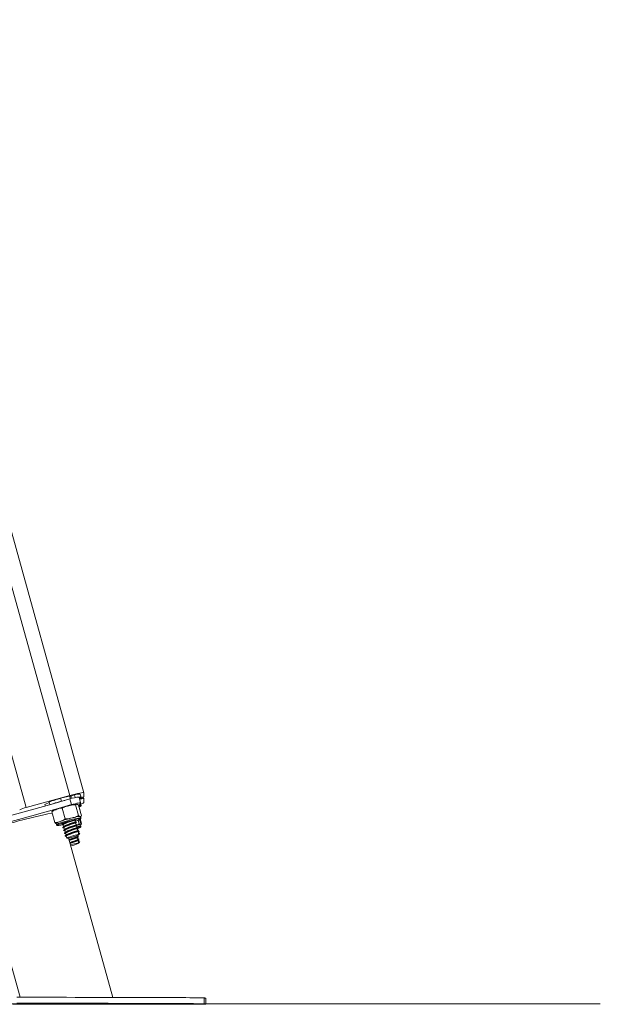
# Model space of a CAD drawing. Units: millimetres. Extents: x -12.4 to -2.2, y 0.3 to 13.8.
# Drawn here: x -2.6 to -2.2, y 9.4 to 10 of the extents above; entities that cross this region are included whole.
import ezdxf

# ---------------------------------------------------------------- set-up
doc = ezdxf.new("R2010")
doc.units = ezdxf.units.MM
doc.header["$MEASUREMENT"] = 0
doc.layers.get('0').update_dxf_attribs({"lineweight": 0})
doc.layers.add('MAKE2D VISIBLE LINES', color=7, linetype='Continuous', lineweight=5)

# ---------------------------------------------------------------- blocks, each defined once
blk = doc.blocks.new('SIDE')
at = {"color": 7, "linetype": 'Continuous', "lineweight": 5, "ltscale": 50}
for p, q in [((-2.55982, 9.50481), (-3.08999, 11.40925)), ((-3.09794, 11.4017), (-2.56938, 9.50302)), ((-2.59853, 9.49496), (-3.12367, 11.38133)), ((-2.56228, 9.5038), (-2.56175, 9.5019)), ((-2.55982, 9.50479), (-2.55982, 9.50216)), ((-2.59853, 9.49496), (-2.56938, 9.50302)), ((-2.58301, 9.49824), (-2.58603, 9.497)), ((-2.58312, 9.49864), (-2.58263, 9.49689)), ((-2.56941, 9.50241), (-2.57547, 9.50111)), ((-2.57547, 9.50111), (-2.57494, 9.49921)), ((-2.5726, 9.49971), (-2.57494, 9.49921)), ((-2.56941, 9.50241), (-2.56894, 9.50074)), ((-2.56924, 9.50066), (-2.56818, 9.49685)), ((-2.56626, 9.50339), (-2.56862, 9.50263)), ((-2.56862, 9.50263), (-2.56815, 9.50096)), ((-2.56626, 9.50339), (-2.56574, 9.50155)), ((-2.56204, 9.49804), (-2.5631, 9.50185)), ((-2.56297, 9.5014), (-2.56175, 9.5019)), ((-2.56168, 9.4962), (-2.56214, 9.49785)), ((-2.55982, 9.50096), (-2.5601, 9.50194)), ((-2.55982, 9.50095), (-2.55982, 9.49831)), ((-2.58603, 9.497), (-2.58576, 9.49601)), ((-2.57936, 9.48487), (-2.58135, 9.49201)), ((-2.57237, 9.48737), (-2.57436, 9.49451)), ((-2.56346, 9.48957), (-2.56545, 9.49671)), ((-2.56153, 9.48927), (-2.56352, 9.49641)), ((-2.5632, 9.49547), (-2.56311, 9.49538)), ((-2.56318, 9.49556), (-2.5617, 9.4961)), ((-2.56311, 9.49538), (-2.56205, 9.49158)), ((-2.56311, 9.49538), (-2.5631, 9.49536)), ((-2.56204, 9.49155), (-2.5631, 9.49536)), ((-2.56222, 9.49175), (-2.56205, 9.49158)), ((-2.56176, 9.49608), (-2.56175, 9.49604)), ((-2.57844, 9.48433), (-2.57817, 9.48338)), ((-2.57402, 9.4842), (-2.57397, 9.48402)), ((-2.56556, 9.48525), (-2.5659, 9.48647)), ((-2.56503, 9.48334), (-2.56538, 9.48458)), ((-2.56297, 9.48403), (-2.56365, 9.4865)), ((-2.5618, 9.48351), (-2.56275, 9.4869)), ((-2.56153, 9.48418), (-2.56239, 9.48727)), ((-2.56224, 9.48721), (-2.56213, 9.48729)), ((-2.56193, 9.4879), (-2.56219, 9.48885)), ((-2.57377, 9.48327), (-2.57344, 9.48211)), ((-2.57324, 9.48137), (-2.57291, 9.48021)), ((-2.5727, 9.47946), (-2.57238, 9.47831)), ((-2.57217, 9.47756), (-2.57185, 9.4764)), ((-2.5645, 9.48144), (-2.56485, 9.48268)), ((-2.56397, 9.47953), (-2.56432, 9.48077)), ((-2.56385, 9.48049), (-2.56418, 9.48027)), ((-2.56397, 9.47953), (-2.56397, 9.47953)), ((-2.56344, 9.47763), (-2.56379, 9.47887)), ((-2.56337, 9.47906), (-2.56354, 9.47909)), ((-2.56348, 9.47762), (-2.56273, 9.47748)), ((-2.5633, 9.47696), (-2.56348, 9.47762)), ((-2.56273, 9.47748), (-2.5633, 9.47696)), ((-2.56225, 9.48329), (-2.56219, 9.48323)), ((-2.56193, 9.48228), (-2.56219, 9.48323)), ((-2.56215, 9.48307), (-2.56189, 9.48321)), ((-2.57164, 9.47565), (-2.57133, 9.47451)), ((-2.5405, 9.36801), (-2.57016, 9.47458)), ((-2.56436, 9.47532), (-2.56458, 9.47611)), ((-2.56418, 9.47465), (-2.56418, 9.47465)), ((-2.56383, 9.47342), (-2.56418, 9.47465)), ((-2.56407, 9.47526), (-2.56389, 9.47543)), ((-2.56365, 9.47275), (-2.56365, 9.47275)), ((-2.5632, 9.47115), (-2.56365, 9.47275)), ((-2.56354, 9.47336), (-2.56336, 9.47353)), ((-2.56348, 9.47188), (-2.56273, 9.47172)), ((-2.56273, 9.47172), (-2.5633, 9.47122)), ((-2.5632, 9.47677), (-2.56326, 9.47696)), ((-2.6278, 9.45858), (-2.6026, 9.36807)), ((-2.47954, 9.36371), (-2.47953, 9.36768)), ((-2.47829, 9.36361), (-2.47829, 9.36757)), ((-2.60143, 9.36386), (-2.60142, 9.36383)), ((-2.53932, 9.36377), (-2.53932, 9.3638))]:
    blk.add_line(p, q, dxfattribs=at)
at = {"color": 7, "linetype": 'Continuous', "lineweight": 5, "ltscale": 50, "flags": 128}
for points in [[(-2.56938, 9.50302), (-2.56751, 9.50352), (-2.56572, 9.50396), (-2.56407, 9.50434), (-2.56262, 9.50463), (-2.56143, 9.50483), (-2.56055, 9.50492), (-2.56, 9.50491), (-2.55982, 9.50479)], [(-2.64014, 9.48107), (-2.63129, 9.48347), (-2.62243, 9.48588), (-2.61356, 9.48831), (-2.60469, 9.49075), (-2.59582, 9.49321), (-2.58696, 9.49568), (-2.5781, 9.49816), (-2.56924, 9.50066)], [(-2.56818, 9.49685), (-2.56696, 9.49718), (-2.56577, 9.49748), (-2.56467, 9.49774), (-2.56372, 9.49793), (-2.56295, 9.49806), (-2.5624, 9.49811), (-2.5621, 9.49809), (-2.56205, 9.49799)], [(-2.63908, 9.47726), (-2.63023, 9.47966), (-2.62137, 9.48207), (-2.6125, 9.4845), (-2.60363, 9.48694), (-2.59476, 9.4894), (-2.5859, 9.49187), (-2.57704, 9.49435), (-2.56818, 9.49685)], [(-2.5617, 9.4961), (-2.56168, 9.49621), (-2.56177, 9.49629), (-2.56196, 9.49633), (-2.56224, 9.49635), (-2.56262, 9.49634), (-2.56294, 9.49631)], [(-2.56205, 9.49158), (-2.5621, 9.49145), (-2.56213, 9.49142)], [(-2.57547, 9.48469), (-2.57409, 9.48516), (-2.57254, 9.48565), (-2.57088, 9.48614), (-2.56918, 9.48661), (-2.56752, 9.48704), (-2.56597, 9.4874), (-2.5646, 9.48769), (-2.56346, 9.48789), (-2.56262, 9.48799), (-2.5621, 9.48799), (-2.56193, 9.4879)], [(-2.56231, 9.48734), (-2.56234, 9.48735), (-2.56274, 9.48739), (-2.56347, 9.48732), (-2.56451, 9.48715), (-2.56579, 9.48689), (-2.56727, 9.48654), (-2.56888, 9.48614), (-2.57053, 9.48568), (-2.57216, 9.48521), (-2.57368, 9.48473), (-2.57502, 9.48427)], [(-2.57421, 9.48384), (-2.57431, 9.48385), (-2.57446, 9.48392), (-2.57426, 9.48408), (-2.57375, 9.48433), (-2.57295, 9.48463)], [(-2.56935, 9.48573), (-2.56831, 9.48599), (-2.56722, 9.48624), (-2.56634, 9.48641), (-2.56572, 9.48648), (-2.56541, 9.48646), (-2.56543, 9.48634), (-2.56579, 9.48613), (-2.56581, 9.48612)], [(-2.56241, 9.48711), (-2.56229, 9.48721), (-2.56231, 9.48734)], [(-2.56236, 9.48894), (-2.56221, 9.48889), (-2.56219, 9.48885)], [(-2.57718, 9.48337), (-2.57743, 9.48322), (-2.57756, 9.48303), (-2.57736, 9.48295)], [(-2.56228, 9.48161), (-2.56228, 9.48169), (-2.5623, 9.48171)], [(-2.56592, 9.47567), (-2.56711, 9.47532), (-2.56831, 9.475), (-2.56942, 9.47473), (-2.57034, 9.47455), (-2.57099, 9.47447), (-2.5713, 9.47449), (-2.57126, 9.47461), (-2.57086, 9.47482), (-2.57014, 9.47511), (-2.56917, 9.47544), (-2.56802, 9.47579), (-2.56681, 9.47613), (-2.56564, 9.47643), (-2.56462, 9.47665), (-2.56383, 9.47679), (-2.56334, 9.47682), (-2.56321, 9.47675), (-2.56343, 9.47658), (-2.56399, 9.47633), (-2.56485, 9.47601), (-2.56592, 9.47567)], [(-2.56886, 9.46992), (-2.5686, 9.47), (-2.56741, 9.47035), (-2.56621, 9.47067), (-2.5651, 9.47093), (-2.56418, 9.47111), (-2.56354, 9.4712), (-2.56323, 9.47118), (-2.56328, 9.47106), (-2.56368, 9.47084), (-2.5644, 9.47055), (-2.56537, 9.47022), (-2.56652, 9.46987), (-2.56773, 9.46953), (-2.56869, 9.46928)], [(-2.60473, 9.36807), (-2.5994, 9.36807), (-2.59396, 9.36807), (-2.58843, 9.36807), (-2.58283, 9.36807), (-2.57718, 9.36807), (-2.57151, 9.36806), (-2.56583, 9.36805), (-2.56018, 9.36805), (-2.55456, 9.36804), (-2.54901, 9.36803), (-2.54354, 9.36802), (-2.53818, 9.36801), (-2.53294, 9.368), (-2.52785, 9.36798), (-2.52293, 9.36797), (-2.51819, 9.36796), (-2.51366, 9.36794), (-2.50934, 9.36792), (-2.50527, 9.36791), (-2.50145, 9.36789), (-2.49789, 9.36787), (-2.49462, 9.36786), (-2.49164, 9.36784), (-2.48897, 9.36782), (-2.48662, 9.3678), (-2.48459, 9.36778), (-2.48289, 9.36776), (-2.48154, 9.36774), (-2.48053, 9.36772), (-2.47987, 9.36771), (-2.47956, 9.36769), (-2.47953, 9.36768)], [(-2.47953, 9.36753), (-2.47909, 9.36754), (-2.47851, 9.36755), (-2.47829, 9.36757), (-2.47843, 9.36759), (-2.47891, 9.36761), (-2.47953, 9.36762)], [(-2.57292, 9.36351), (-2.57859, 9.36352), (-2.58423, 9.36353), (-2.58981, 9.36354), (-2.59533, 9.36355), (-2.60074, 9.36356), (-2.60605, 9.36357)], [(-2.60474, 9.3641), (-2.59941, 9.36411), (-2.59396, 9.36411), (-2.58843, 9.3641), (-2.58283, 9.3641), (-2.57718, 9.3641), (-2.57151, 9.36409), (-2.56583, 9.36409), (-2.56018, 9.36408), (-2.55456, 9.36407), (-2.54901, 9.36406), (-2.54355, 9.36405), (-2.53818, 9.36404), (-2.53295, 9.36403), (-2.52786, 9.36402), (-2.52293, 9.364), (-2.5182, 9.36399), (-2.51366, 9.36397), (-2.50935, 9.36396), (-2.50527, 9.36394), (-2.50145, 9.36392), (-2.4979, 9.36391), (-2.49462, 9.36389), (-2.49165, 9.36387), (-2.48897, 9.36385), (-2.48662, 9.36383), (-2.48459, 9.36381), (-2.4829, 9.36379), (-2.48154, 9.36377), (-2.48053, 9.36376), (-2.47987, 9.36374), (-2.47956, 9.36372), (-2.4796, 9.3637), (-2.48, 9.36368), (-2.48075, 9.36367), (-2.48185, 9.36365), (-2.48329, 9.36363), (-2.48507, 9.36362), (-2.48718, 9.3636), (-2.48961, 9.36359), (-2.49236, 9.36358), (-2.49541, 9.36356), (-2.49875, 9.36355), (-2.50238, 9.36354), (-2.50626, 9.36353), (-2.5104, 9.36353), (-2.51477, 9.36352), (-2.51936, 9.36351), (-2.52414, 9.36351), (-2.52911, 9.3635), (-2.53424, 9.3635), (-2.53951, 9.3635), (-2.5449, 9.3635), (-2.55039, 9.3635), (-2.55596, 9.3635), (-2.56158, 9.3635), (-2.56725, 9.36351), (-2.57292, 9.36351)], [(-2.6074, 9.36347), (-2.60217, 9.36346), (-2.59681, 9.36344), (-2.59134, 9.36343), (-2.58579, 9.36342), (-2.58017, 9.36342), (-2.57452, 9.36341), (-2.56884, 9.3634), (-2.56317, 9.3634), (-2.55752, 9.36339), (-2.55192, 9.36339), (-2.54639, 9.36339), (-2.54095, 9.36339), (-2.53561, 9.36339), (-2.53041, 9.36339), (-2.52536, 9.3634), (-2.52048, 9.3634), (-2.5158, 9.36341), (-2.51131, 9.36341), (-2.50706, 9.36342), (-2.50305, 9.36343), (-2.49929, 9.36344), (-2.4958, 9.36345), (-2.49261, 9.36346), (-2.4897, 9.36348), (-2.48711, 9.36349), (-2.48484, 9.3635), (-2.48289, 9.36352), (-2.48128, 9.36353), (-2.48001, 9.36355), (-2.47909, 9.36357), (-2.47852, 9.36359), (-2.4783, 9.3636), (-2.47829, 9.36361)], [(-2.5733, 9.3636), (-2.57182, 9.3636), (-2.57044, 9.3636), (-2.56923, 9.36359), (-2.56827, 9.36359), (-2.5676, 9.36358), (-2.56728, 9.36358), (-2.56731, 9.36357), (-2.5677, 9.36357), (-2.56843, 9.36357), (-2.56945, 9.36356), (-2.5707, 9.36356), (-2.57211, 9.36356), (-2.57359, 9.36356), (-2.57507, 9.36357), (-2.57646, 9.36357), (-2.57767, 9.36357), (-2.57863, 9.36358), (-2.5793, 9.36358), (-2.57962, 9.36359), (-2.57958, 9.36359), (-2.57919, 9.3636), (-2.57847, 9.3636), (-2.57745, 9.3636), (-2.5762, 9.3636), (-2.57479, 9.3636), (-2.5733, 9.3636)], [(-2.57036, 9.364), (-2.57184, 9.364), (-2.57322, 9.36401), (-2.57443, 9.36401), (-2.5754, 9.36402), (-2.57606, 9.36402), (-2.57638, 9.36403), (-2.57635, 9.36403), (-2.57596, 9.36404), (-2.57523, 9.36404), (-2.57422, 9.36404), (-2.57297, 9.36404), (-2.57156, 9.36404), (-2.57007, 9.36404), (-2.56859, 9.36404), (-2.56721, 9.36404), (-2.566, 9.36403), (-2.56503, 9.36403), (-2.56437, 9.36402), (-2.56404, 9.36402), (-2.56408, 9.36401), (-2.56447, 9.36401), (-2.56519, 9.36401), (-2.56621, 9.364), (-2.56746, 9.364), (-2.56887, 9.364), (-2.57036, 9.364)], [(-2.50123, 9.36375), (-2.49975, 9.36375), (-2.49837, 9.36374), (-2.49716, 9.36374), (-2.49619, 9.36373), (-2.49553, 9.36373), (-2.49521, 9.36372), (-2.49524, 9.36372), (-2.49563, 9.36372), (-2.49636, 9.36371), (-2.49738, 9.36371), (-2.49863, 9.36371), (-2.50003, 9.36371), (-2.50152, 9.36371), (-2.503, 9.36371), (-2.50439, 9.36371), (-2.5056, 9.36372), (-2.50656, 9.36372), (-2.50722, 9.36373), (-2.50755, 9.36373), (-2.50751, 9.36374), (-2.50712, 9.36374), (-2.5064, 9.36375), (-2.50538, 9.36375), (-2.50413, 9.36375), (-2.50272, 9.36375), (-2.50123, 9.36375)]]:
    blk.add_lwpolyline(points, dxfattribs=at)
at = {"color": 7, "linetype": 'Continuous', "lineweight": 5, "ltscale": 2500}
for centre, radius, start, end in [((-2.56314, 9.49252), 0.01131, 85.65925, 106.00464), ((-2.54786, 9.40262), 0.10229, 105.66061, 110.166), ((-2.54194, 9.38307), 0.12073, 105.86292, 108.58058), ((-2.57126, 9.51079), 0.00858, 282.44905, 287.90822), ((-2.56276, 9.48368), 0.01817, 91.06215, 110.90111), ((-2.55561, 9.49354), 0.00783, 145.36921, 166.56802), ((-2.5625, 9.49793), 0.00404, 79.33359, 99.87066), ((-2.56456, 9.50964), 0.00886, 281.14398, 302.35581), ((-2.55989, 9.49148), 0.00947, 89.58051, 107.44524), ((-2.56344, 9.50254), 0.00557, 285.45201, 310.52283), ((-2.52971, 9.21711), 0.27883, 100.62417, 110.08676), ((-2.59566, 9.48048), 0.01476, 101.21173, 119.0657), ((-2.54916, 9.41075), 0.08785, 103.7454, 109.15489), ((-2.56523, 9.50061), 0.00575, 292.02562, 307.28797), ((-2.57416, 9.47897), 0.00686, 103.24536, 128.52785), ((-2.57454, 9.47935), 0.00542, 99.93392, 132.09241), ((-2.57032, 9.46988), 0.01514, 108.09273, 116.97565), ((-2.54691, 9.40266), 0.08785, 103.7454, 109.15489), ((-2.56099, 9.46519), 0.02379, 93.30159, 106.588), ((-2.5703, 9.5016), 0.0165, 286.17928, 298.58525), ((-2.57779, 9.4966), 0.01366, 271.80943, 283.78202), ((-2.56285, 9.47691), 0.00546, 80.24579, 109.469), ((-2.56289, 9.47536), 0.00638, 84.72086, 104.89824), ((-2.56282, 9.4773), 0.00601, 84.58932, 104.78623), ((-2.56578, 9.48622), 0.00578, 285.03095, 307.20266)]:
    blk.add_arc(centre, radius, start, end, dxfattribs=at)
for centre, major_axis, ratio in [((-2.5708, 9.3638), (0.03225, -0.00003), 0.003057), ((-2.57037, 9.3638), (0.03105, -0.00003), 0.003074), ((-2.57037, 9.3638), (0.02899, -0.00003), 0.003074)]:
    blk.add_ellipse(centre, major_axis=major_axis, ratio=ratio, dxfattribs=at)
at = {"color": 7, "linetype": 'Continuous', "lineweight": 5, "ltscale": 50}
for points, knots in [([(-2.58135, 9.49201), (-2.58128, 9.49209), (-2.58074, 9.49266), (-2.57956, 9.49318), (-2.57848, 9.49356), (-2.57799, 9.49374)], [0, 0, 0, 0, 0.075212, 0.583469, 1, 1, 1, 1]), ([(-2.57948, 9.49318), (-2.57957, 9.49315), (-2.58002, 9.49297), (-2.58053, 9.49271), (-2.58095, 9.49251), (-2.58116, 9.49233), (-2.58119, 9.4923)], [0, 0, 0, 0, 0.118113, 0.606973, 0.937631, 1, 1, 1, 1]), ([(-2.57799, 9.49374), (-2.57752, 9.4939), (-2.57658, 9.49424), (-2.57537, 9.4946), (-2.57462, 9.49453), (-2.57436, 9.49451)], [0, 0, 0, 0, 0.398889, 0.799632, 1, 1, 1, 1]), ([(-2.57436, 9.49451), (-2.57394, 9.49476), (-2.57262, 9.49556), (-2.57109, 9.49587), (-2.57004, 9.49608)], [0, 0, 0, 0, 0.316704, 1, 1, 1, 1]), ([(-2.57004, 9.49608), (-2.56946, 9.49623), (-2.56829, 9.49651), (-2.56676, 9.49684), (-2.5658, 9.49674), (-2.56545, 9.49671)], [0, 0, 0, 0, 0.387267, 0.776039, 1, 1, 1, 1]), ([(-2.56508, 9.49707), (-2.56531, 9.49705), (-2.56582, 9.49699), (-2.56688, 9.4968), (-2.5678, 9.49662), (-2.56839, 9.49648), (-2.56847, 9.49646)], [0, 0, 0, 0, 0.261928, 0.593864, 0.943067, 1, 1, 1, 1]), ([(-2.56545, 9.49671), (-2.56539, 9.49683), (-2.5652, 9.49723), (-2.56485, 9.49711), (-2.56462, 9.49703)], [0, 0, 0, 0, 0.3167044, 1, 1, 1, 1]), ([(-2.56462, 9.49703), (-2.56449, 9.49701), (-2.56424, 9.49697), (-2.5639, 9.49687), (-2.56362, 9.49653), (-2.56352, 9.49641)], [0, 0, 0, 0, 0.387267, 0.776039, 1, 1, 1, 1]), ([(-2.57574, 9.48564), (-2.57619, 9.48548), (-2.5771, 9.48516), (-2.57831, 9.48478), (-2.57908, 9.48485), (-2.57936, 9.48487)], [0, 0, 0, 0, 0.387272, 0.776049, 1, 1, 1, 1]), ([(-2.57936, 9.48487), (-2.57922, 9.48471), (-2.57879, 9.48422), (-2.57848, 9.48423), (-2.57827, 9.48424)], [0, 0, 0, 0, 0.316692, 1, 1, 1, 1]), ([(-2.57237, 9.48737), (-2.57269, 9.4871), (-2.5737, 9.48625), (-2.57491, 9.48589), (-2.57574, 9.48564)], [0, 0, 0, 0, 0.316707, 1, 1, 1, 1]), ([(-2.57076, 9.48535), (-2.57091, 9.48529), (-2.57165, 9.48503), (-2.5728, 9.48456), (-2.57396, 9.48401), (-2.57454, 9.48358), (-2.5746, 9.48329), (-2.57404, 9.48328), (-2.57376, 9.48327)], [0, 0, 0, 0, 0.051446, 0.250723, 0.436049, 0.627908, 0.814091, 1, 1, 1, 1]), ([(-2.57363, 9.48434), (-2.57371, 9.48426), (-2.57389, 9.48409), (-2.57407, 9.48393), (-2.57416, 9.48385)], [0, 0, 0, 0, 0.499937, 1, 1, 1, 1]), ([(-2.56493, 9.48506), (-2.56488, 9.48508), (-2.56468, 9.48515), (-2.56547, 9.48498), (-2.567, 9.48452), (-2.5689, 9.48393), (-2.5707, 9.48328), (-2.57227, 9.48266), (-2.57343, 9.4821), (-2.57401, 9.48167), (-2.57407, 9.48139), (-2.57351, 9.48137), (-2.57323, 9.48137)], [0, 0, 0, 0, 0.040263, 0.170298, 0.302999, 0.404121, 0.509453, 0.61251, 0.708351, 0.807572, 0.903857, 1, 1, 1, 1]), ([(-2.56617, 9.48642), (-2.56627, 9.48639), (-2.56654, 9.48633), (-2.56781, 9.48594), (-2.56941, 9.48542), (-2.57095, 9.48485), (-2.5723, 9.48429), (-2.57327, 9.48381), (-2.57377, 9.48345), (-2.57372, 9.48333), (-2.5737, 9.48329)], [0, 0, 0, 0, 0.1018308, 0.2731536, 0.4036923, 0.5396828, 0.6727266, 0.7964516, 0.9245518, 1, 1, 1, 1]), ([(-2.56545, 9.48456), (-2.56543, 9.48457), (-2.56528, 9.48461), (-2.56595, 9.48445), (-2.56725, 9.48404), (-2.56888, 9.48351), (-2.57042, 9.48294), (-2.57177, 9.48239), (-2.57274, 9.4819), (-2.57324, 9.48155), (-2.57319, 9.48143), (-2.57317, 9.48138)], [0, 0, 0, 0, 0.02819, 0.181221, 0.3374, 0.456401, 0.580371, 0.701655, 0.814444, 0.931221, 1, 1, 1, 1]), ([(-2.56561, 9.48523), (-2.5656, 9.48524), (-2.56548, 9.48528), (-2.56615, 9.48511), (-2.56744, 9.48471), (-2.56907, 9.48418), (-2.57061, 9.48361), (-2.57193, 9.48306), (-2.57278, 9.48266), (-2.57298, 9.48249), (-2.57304, 9.48245)], [0, 0, 0, 0, 0.0209, 0.20182, 0.386463, 0.52715, 0.673713, 0.8171, 0.950444, 1, 1, 1, 1]), ([(-2.56778, 9.48799), (-2.56837, 9.48785), (-2.56953, 9.48756), (-2.57106, 9.48724), (-2.57202, 9.48733), (-2.57237, 9.48737)], [0, 0, 0, 0, 0.387267, 0.776039, 1, 1, 1, 1]), ([(-2.56346, 9.48957), (-2.56388, 9.48931), (-2.5652, 9.48851), (-2.56674, 9.4882), (-2.56778, 9.48799)], [0, 0, 0, 0, 0.316704, 1, 1, 1, 1]), ([(-2.56481, 9.4851), (-2.56493, 9.48513), (-2.56519, 9.48517), (-2.56544, 9.48522), (-2.56556, 9.48525)], [0, 0, 0, 0, 0.500246, 1, 1, 1, 1]), ([(-2.56538, 9.48458), (-2.56528, 9.48466), (-2.56509, 9.48483), (-2.5649, 9.485), (-2.56481, 9.48509)], [0, 0, 0, 0, 0.499725, 1, 1, 1, 1]), ([(-2.56236, 9.48894), (-2.56249, 9.48896), (-2.56274, 9.489), (-2.56308, 9.4891), (-2.56336, 9.48944), (-2.56346, 9.48957)], [0, 0, 0, 0, 0.387242, 0.775989, 1, 1, 1, 1]), ([(-2.5617, 9.48899), (-2.56171, 9.48897), (-2.56186, 9.48872), (-2.56212, 9.48883), (-2.56236, 9.48894)], [0, 0, 0, 0, 0.058809, 1, 1, 1, 1]), ([(-2.56225, 9.48719), (-2.56223, 9.48721), (-2.56211, 9.48728), (-2.562, 9.4874), (-2.56186, 9.48772), (-2.56193, 9.48786), (-2.56195, 9.4879)], [0, 0, 0, 0, 0.144185, 0.606464, 0.906625, 1, 1, 1, 1]), ([(-2.56214, 9.48868), (-2.56203, 9.48874), (-2.56188, 9.48881), (-2.56172, 9.48895), (-2.56169, 9.48898)], [0, 0, 0, 0, 0.7876805, 1, 1, 1, 1]), ([(-2.56153, 9.48418), (-2.56158, 9.48394), (-2.56165, 9.48364), (-2.56178, 9.48354), (-2.56181, 9.48352)], [0, 0, 0, 0, 0.785739, 1, 1, 1, 1]), ([(-2.57814, 9.48334), (-2.57809, 9.48325), (-2.578, 9.48307), (-2.57776, 9.48297), (-2.57764, 9.48294), (-2.57756, 9.48293), (-2.57755, 9.48293)], [0, 0, 0, 0, 0.264297, 0.55643, 0.987245, 1, 1, 1, 1]), ([(-2.5731, 9.48243), (-2.57318, 9.48235), (-2.57336, 9.48219), (-2.57354, 9.48203), (-2.57363, 9.48194)], [0, 0, 0, 0, 0.499937, 1, 1, 1, 1]), ([(-2.5644, 9.48316), (-2.56435, 9.48317), (-2.56415, 9.48325), (-2.56494, 9.48307), (-2.56647, 9.48262), (-2.56837, 9.48202), (-2.57017, 9.48138), (-2.57174, 9.48075), (-2.5729, 9.4802), (-2.57348, 9.47977), (-2.57354, 9.47948), (-2.57298, 9.47947), (-2.5727, 9.47946)], [0, 0, 0, 0, 0.040263, 0.170298, 0.302999, 0.404121, 0.509453, 0.61251, 0.708351, 0.807572, 0.903857, 1, 1, 1, 1]), ([(-2.57257, 9.48053), (-2.57265, 9.48045), (-2.57283, 9.48028), (-2.57301, 9.48012), (-2.5731, 9.48004)], [0, 0, 0, 0, 0.499937, 1, 1, 1, 1]), ([(-2.56387, 9.48125), (-2.56382, 9.48127), (-2.56362, 9.48134), (-2.56441, 9.48117), (-2.56594, 9.48071), (-2.56784, 9.48012), (-2.56964, 9.47948), (-2.57121, 9.47885), (-2.57237, 9.4783), (-2.57295, 9.47786), (-2.57301, 9.47758), (-2.57245, 9.47756), (-2.57217, 9.47756)], [0, 0, 0, 0, 0.040263, 0.170298, 0.302999, 0.404121, 0.509453, 0.61251, 0.708351, 0.807572, 0.903857, 1, 1, 1, 1]), ([(-2.56492, 9.48266), (-2.5649, 9.48266), (-2.56475, 9.48271), (-2.56542, 9.48254), (-2.56672, 9.48214), (-2.56835, 9.48161), (-2.56989, 9.48104), (-2.57124, 9.48048), (-2.57221, 9.48), (-2.57271, 9.47964), (-2.57266, 9.47952), (-2.57264, 9.47948)], [0, 0, 0, 0, 0.02819, 0.181221, 0.3374, 0.456401, 0.580371, 0.701655, 0.814444, 0.931221, 1, 1, 1, 1]), ([(-2.57203, 9.47862), (-2.57212, 9.47854), (-2.5723, 9.47838), (-2.57248, 9.47822), (-2.57257, 9.47814)], [0, 0, 0, 0, 0.499937, 1, 1, 1, 1]), ([(-2.56508, 9.48333), (-2.56507, 9.48333), (-2.56494, 9.48337), (-2.56562, 9.48321), (-2.56691, 9.4828), (-2.56854, 9.48228), (-2.57008, 9.4817), (-2.5714, 9.48115), (-2.57225, 9.48075), (-2.57245, 9.48059), (-2.57251, 9.48054)], [0, 0, 0, 0, 0.0209, 0.20182, 0.386463, 0.52715, 0.673713, 0.8171, 0.950444, 1, 1, 1, 1]), ([(-2.56334, 9.47935), (-2.56329, 9.47936), (-2.56309, 9.47944), (-2.56388, 9.47926), (-2.56541, 9.47881), (-2.56731, 9.47822), (-2.56911, 9.47757), (-2.57068, 9.47694), (-2.57184, 9.47639), (-2.57242, 9.47596), (-2.57248, 9.47567), (-2.57192, 9.47566), (-2.57164, 9.47565)], [0, 0, 0, 0, 0.040263, 0.170298, 0.302999, 0.404121, 0.509453, 0.61251, 0.708351, 0.807572, 0.903857, 1, 1, 1, 1]), ([(-2.56439, 9.48075), (-2.56437, 9.48076), (-2.56422, 9.4808), (-2.56489, 9.48064), (-2.56619, 9.48023), (-2.56782, 9.47971), (-2.56936, 9.47913), (-2.57071, 9.47858), (-2.57168, 9.4781), (-2.57218, 9.47774), (-2.57213, 9.47762), (-2.57211, 9.47757)], [0, 0, 0, 0, 0.02819, 0.181221, 0.3374, 0.456401, 0.580371, 0.701655, 0.814444, 0.931221, 1, 1, 1, 1]), ([(-2.56455, 9.48143), (-2.56454, 9.48143), (-2.56441, 9.48147), (-2.56509, 9.4813), (-2.56638, 9.4809), (-2.56801, 9.48037), (-2.56955, 9.4798), (-2.57087, 9.47925), (-2.57172, 9.47885), (-2.57192, 9.47868), (-2.57198, 9.47864)], [0, 0, 0, 0, 0.0209, 0.20182, 0.386463, 0.52715, 0.673713, 0.8171, 0.950444, 1, 1, 1, 1]), ([(-2.56386, 9.47885), (-2.56384, 9.47885), (-2.56369, 9.4789), (-2.56436, 9.47873), (-2.56566, 9.47833), (-2.56729, 9.4778), (-2.56883, 9.47723), (-2.57018, 9.47667), (-2.57115, 9.47619), (-2.57165, 9.47583), (-2.5716, 9.47571), (-2.57158, 9.47567)], [0, 0, 0, 0, 0.02819, 0.181221, 0.3374, 0.456401, 0.580371, 0.701655, 0.814444, 0.931221, 1, 1, 1, 1]), ([(-2.56402, 9.47952), (-2.56401, 9.47952), (-2.56388, 9.47956), (-2.56456, 9.4794), (-2.56585, 9.47899), (-2.56748, 9.47847), (-2.56902, 9.4779), (-2.57034, 9.47734), (-2.57119, 9.47694), (-2.57139, 9.47678), (-2.57145, 9.47673)], [0, 0, 0, 0, 0.0209, 0.20182, 0.386463, 0.52715, 0.673713, 0.8171, 0.950444, 1, 1, 1, 1]), ([(-2.56428, 9.4832), (-2.5644, 9.48322), (-2.56466, 9.48327), (-2.56491, 9.48332), (-2.56503, 9.48334)], [0, 0, 0, 0, 0.500246, 1, 1, 1, 1]), ([(-2.56485, 9.48267), (-2.56475, 9.48276), (-2.56456, 9.48293), (-2.56437, 9.4831), (-2.56428, 9.48318)], [0, 0, 0, 0, 0.499725, 1, 1, 1, 1]), ([(-2.56297, 9.48403), (-2.56336, 9.48376), (-2.56385, 9.48342), (-2.56442, 9.48327), (-2.56453, 9.48325)], [0, 0, 0, 0, 0.8047099, 1, 1, 1, 1]), ([(-2.56375, 9.48129), (-2.56387, 9.48132), (-2.56412, 9.48136), (-2.56438, 9.48141), (-2.5645, 9.48144)], [0, 0, 0, 0, 0.500246, 1, 1, 1, 1]), ([(-2.56432, 9.48077), (-2.56422, 9.48085), (-2.56403, 9.48102), (-2.56384, 9.48119), (-2.56375, 9.48128)], [0, 0, 0, 0, 0.499725, 1, 1, 1, 1]), ([(-2.56415, 9.48018), (-2.56413, 9.48021), (-2.56401, 9.48032), (-2.56388, 9.48042), (-2.56379, 9.48051)], [0, 0, 0, 0, 0.214615, 1, 1, 1, 1]), ([(-2.56322, 9.47939), (-2.56334, 9.47941), (-2.56359, 9.47946), (-2.56385, 9.47951), (-2.56397, 9.47953)], [0, 0, 0, 0, 0.500246, 1, 1, 1, 1]), ([(-2.56379, 9.47886), (-2.56369, 9.47895), (-2.5635, 9.47912), (-2.56331, 9.47929), (-2.56322, 9.47938)], [0, 0, 0, 0, 0.499725, 1, 1, 1, 1]), ([(-2.56344, 9.47903), (-2.56334, 9.47903), (-2.56299, 9.479), (-2.56301, 9.47877), (-2.56346, 9.47849), (-2.56365, 9.47836)], [0, 0, 0, 0, 0.181285, 0.649499, 1, 1, 1, 1]), ([(-2.56362, 9.47828), (-2.5636, 9.4783), (-2.56348, 9.47841), (-2.56335, 9.47852), (-2.56326, 9.47861)], [0, 0, 0, 0, 0.214615, 1, 1, 1, 1]), ([(-2.56349, 9.47762), (-2.56348, 9.47762), (-2.56345, 9.47763), (-2.56347, 9.47763), (-2.56348, 9.47762)], [0, 0, 0, 0, 0.524003, 1, 1, 1, 1]), ([(-2.56269, 9.47748), (-2.56281, 9.47751), (-2.56306, 9.47756), (-2.56332, 9.4776), (-2.56344, 9.47763)], [0, 0, 0, 0, 0.5002458, 1, 1, 1, 1]), ([(-2.56326, 9.47696), (-2.56316, 9.47704), (-2.56297, 9.47722), (-2.56278, 9.47739), (-2.56269, 9.47747)], [0, 0, 0, 0, 0.499725, 1, 1, 1, 1]), ([(-2.56225, 9.48329), (-2.56233, 9.48333), (-2.56248, 9.4834), (-2.56269, 9.48353), (-2.56289, 9.4839), (-2.56297, 9.48403)], [0, 0, 0, 0, 0.3872418, 0.7759889, 1, 1, 1, 1]), ([(-2.56281, 9.47744), (-2.56275, 9.47746), (-2.56267, 9.47749), (-2.56272, 9.47748), (-2.56273, 9.47748)], [0, 0, 0, 0, 0.746859, 1, 1, 1, 1]), ([(-2.56227, 9.48155), (-2.56227, 9.48155), (-2.56216, 9.48161), (-2.56206, 9.48168), (-2.56197, 9.48192), (-2.56194, 9.48202)], [0, 0, 0, 0, 0.012744, 0.620269, 1, 1, 1, 1]), ([(-2.5618, 9.48351), (-2.56182, 9.48339), (-2.56189, 9.48303), (-2.5621, 9.48319), (-2.56225, 9.48329)], [0, 0, 0, 0, 0.316692, 1, 1, 1, 1]), ([(-2.56201, 9.48183), (-2.56199, 9.48186), (-2.56191, 9.48195), (-2.56187, 9.48222), (-2.56195, 9.48232), (-2.56196, 9.48234)], [0, 0, 0, 0, 0.318658, 0.899833, 1, 1, 1, 1]), ([(-2.5715, 9.47672), (-2.57159, 9.47664), (-2.57177, 9.47648), (-2.57195, 9.47631), (-2.57204, 9.47623)], [0, 0, 0, 0, 0.499937, 1, 1, 1, 1]), ([(-2.56444, 9.4753), (-2.56442, 9.4753), (-2.56437, 9.47532), (-2.56491, 9.47518), (-2.56589, 9.4749), (-2.56719, 9.47447), (-2.56862, 9.47398), (-2.56946, 9.47364), (-2.56986, 9.47348)], [0, 0, 0, 0, 0.086368, 0.2813, 0.462579, 0.650268, 0.832388, 1, 1, 1, 1]), ([(-2.56369, 9.47515), (-2.56367, 9.47516), (-2.56362, 9.47519), (-2.56424, 9.47504), (-2.56539, 9.47473), (-2.56691, 9.47425), (-2.5685, 9.47373), (-2.5694, 9.47337), (-2.56978, 9.47322)], [0, 0, 0, 0, 0.079728, 0.282384, 0.470851, 0.665963, 0.855302, 1, 1, 1, 1]), ([(-2.56426, 9.47463), (-2.56424, 9.47464), (-2.56418, 9.47466), (-2.56472, 9.47452), (-2.56571, 9.47423), (-2.56701, 9.4738), (-2.56843, 9.47332), (-2.56927, 9.47298), (-2.56967, 9.47281)], [0, 0, 0, 0, 0.101171, 0.292945, 0.471286, 0.655934, 0.835103, 1, 1, 1, 1]), ([(-2.56391, 9.47339), (-2.56389, 9.4734), (-2.56384, 9.47342), (-2.56438, 9.47328), (-2.56536, 9.47299), (-2.56666, 9.47256), (-2.56809, 9.47208), (-2.56893, 9.47174), (-2.56933, 9.47158)], [0, 0, 0, 0, 0.086368, 0.2813, 0.462579, 0.650268, 0.832388, 1, 1, 1, 1]), ([(-2.56316, 9.47325), (-2.56314, 9.47325), (-2.56309, 9.47328), (-2.56371, 9.47314), (-2.56486, 9.47282), (-2.56638, 9.47234), (-2.56797, 9.47182), (-2.56886, 9.47147), (-2.56925, 9.47132)], [0, 0, 0, 0, 0.079728, 0.282384, 0.470851, 0.665963, 0.855302, 1, 1, 1, 1]), ([(-2.56373, 9.47273), (-2.56371, 9.47273), (-2.56365, 9.47275), (-2.56419, 9.47261), (-2.56518, 9.47233), (-2.56648, 9.4719), (-2.5679, 9.47141), (-2.56874, 9.47107), (-2.56914, 9.47091)], [0, 0, 0, 0, 0.101171, 0.292945, 0.471286, 0.655934, 0.835103, 1, 1, 1, 1]), ([(-2.56399, 9.47583), (-2.56412, 9.47585), (-2.5643, 9.47589), (-2.56448, 9.47592), (-2.56453, 9.47593)], [0, 0, 0, 0, 0.697746, 1, 1, 1, 1]), ([(-2.56361, 9.47517), (-2.56373, 9.4752), (-2.56398, 9.47525), (-2.56424, 9.4753), (-2.56436, 9.47532)], [0, 0, 0, 0, 0.500391, 1, 1, 1, 1]), ([(-2.56406, 9.47581), (-2.56386, 9.47576), (-2.56354, 9.47567), (-2.564, 9.47538), (-2.56418, 9.47527)], [0, 0, 0, 0, 0.609699, 1, 1, 1, 1]), ([(-2.56418, 9.47465), (-2.56408, 9.47474), (-2.56389, 9.47491), (-2.5637, 9.47508), (-2.56361, 9.47517)], [0, 0, 0, 0, 0.499603, 1, 1, 1, 1]), ([(-2.56346, 9.47393), (-2.56359, 9.47395), (-2.56377, 9.47398), (-2.56395, 9.47402), (-2.564, 9.47403)], [0, 0, 0, 0, 0.697746, 1, 1, 1, 1]), ([(-2.56307, 9.47327), (-2.5632, 9.47329), (-2.56345, 9.47334), (-2.56371, 9.47339), (-2.56383, 9.47342)], [0, 0, 0, 0, 0.500391, 1, 1, 1, 1]), ([(-2.56353, 9.47391), (-2.56333, 9.47386), (-2.56301, 9.47377), (-2.56347, 9.47348), (-2.56365, 9.47336)], [0, 0, 0, 0, 0.6096986, 1, 1, 1, 1]), ([(-2.56365, 9.47275), (-2.56355, 9.47283), (-2.56336, 9.47301), (-2.56317, 9.47318), (-2.56308, 9.47326)], [0, 0, 0, 0, 0.499603, 1, 1, 1, 1]), ([(-2.56293, 9.47202), (-2.56306, 9.47205), (-2.56324, 9.47208), (-2.56342, 9.47211), (-2.56347, 9.47213)], [0, 0, 0, 0, 0.697746, 1, 1, 1, 1]), ([(-2.56333, 9.47694), (-2.5633, 9.47695), (-2.56326, 9.47696), (-2.56329, 9.47696), (-2.5633, 9.47696)], [0, 0, 0, 0, 0.637079, 1, 1, 1, 1]), ([(-2.563, 9.472), (-2.56282, 9.47195), (-2.56262, 9.47188), (-2.56272, 9.47174), (-2.56273, 9.47172)], [0, 0, 0, 0, 0.893355, 1, 1, 1, 1])]:
    blk.add_open_spline(points, degree=3, knots=knots, dxfattribs=at)

msp = doc.modelspace()

# ---------------------------------------------------------------- linework, layer by layer
at = {"layer": 'MAKE2D VISIBLE LINES', "lineweight": 15}
msp.add_lwpolyline([(-4.29354, 9.36363), (-2.21445, 9.36363)], dxfattribs=at)

# ---------------------------------------------------------------- block references
at = {"lineweight": 15}
msp.add_blockref('SIDE', (0, 0), dxfattribs=at)

doc.saveas('drawing.dxf')
